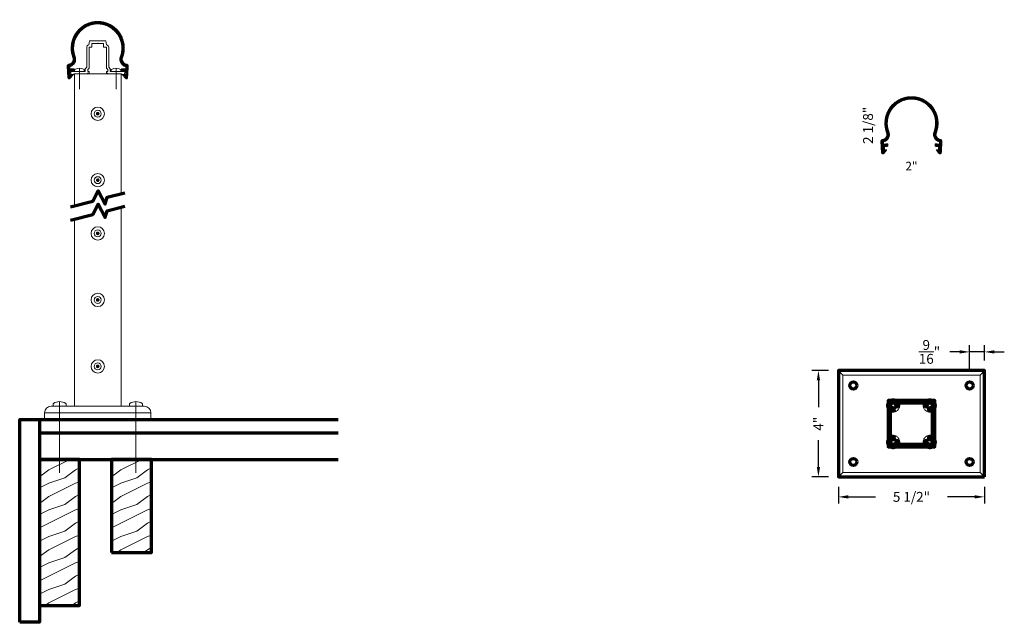
# Model space of a CAD drawing. Extents: x 435 to 472.1, y 416.2 to 438.9.
import ezdxf

# ---------------------------------------------------------------- set-up
doc = ezdxf.new("R2010")
doc.units = 0
doc.header["$LTSCALE"] = 8
doc.header["$MEASUREMENT"] = 0
doc.header["$PDSIZE"] = 0.093
doc.linetypes.add('CENTER', pattern=[2, 1.25, -0.25, 0.25, -0.25])
doc.linetypes.add('HIDDEN', pattern=[0.375, 0.25, -0.125])
doc.layers.get('0').update_dxf_attribs({"color": 6, "linetype": 'CONTINUOUS', "lineweight": 18})
doc.layers.get('DEFPOINTS').update_dxf_attribs({"linetype": 'CONTINUOUS', "lineweight": 18})
for name, color, linetype, lineweight in [('CENTER', 5, 'CENTER', 18), ('DIM', 3, 'CONTINUOUS', 18), ('DOUBLE', 7, 'CONTINUOUS', 70), ('HATCH', 1, 'CONTINUOUS', 9), ('HIDDEN', 5, 'HIDDEN', 18), ('SINGLE', 2, 'CONTINUOUS', 18), ('TXT', 3, 'CONTINUOUS', 18)]:
    doc.layers.add(name, color=color, linetype=linetype, lineweight=lineweight)
doc.styles.add('FENTRON', font='romans')
doc.dimstyles.new('STANDARD$0', dxfattribs={"dimtxt": 0.093, "dimasz": 0.093, "dimexe": 0.063, "dimexo": 0.094, "dimgap": 0.09, "dimtad": 0, "dimtoh": 1, "dimdec": 4, "dimzin": 3, "dimdsep": 46, "dimlunit": 5, "dimtxsty": 'FENTRON', "dimcen": 0.09, "dimclrd": 256, "dimclre": 256, "dimclrt": 256, "dimadec": 0, "dimazin": 0, "dimtfac": 1, "dimtdec": 4, "dimtmove": 0, "dimatfit": 3, "dimfxl": 1, "dimtolj": 1, "dimtzin": 0, "dimarcsym": 0})

# ---------------------------------------------------------------- blocks, each defined once
blk = doc.blocks.new('A$C6642079D')
at = {"layer": 'DOUBLE'}
blk.add_lwpolyline([(0, 0), (1.5, 0), (1.5, 3.501), (0, 3.501)], close=True, dxfattribs=at)
at = {"layer": 'TXT'}
for p, q in [((0, 3.432), (0.138, 3.501)), ((0.349, 3.106), (1.138, 3.501)), ((0, 2.845), (0.349, 3.106)), ((0.949, 2.806), (1.349, 3.106)), ((1.349, 3.106), (1.5, 3.182)), ((0, 2.432), (0.349, 2.606)), ((0.349, 2.606), (0.949, 2.806)), ((0.349, 2.106), (1.349, 2.606)), ((1.349, 2.606), (1.5, 2.657)), ((0, 1.845), (0.349, 2.106)), ((0.949, 1.806), (1.349, 2.106)), ((1.349, 2.106), (1.5, 2.182)), ((0, 1.432), (0.349, 1.606)), ((0, 0.932), (1.349, 1.606)), ((0.349, 1.606), (0.949, 1.806)), ((1.349, 1.606), (1.5, 1.657)), ((1.349, 1.106), (1.5, 1.182)), ((0.349, 0.606), (0.949, 0.806)), ((0.949, 0.806), (1.349, 1.106)), ((0, 0.432), (0.349, 0.606)), ((0.349, 0.106), (1.349, 0.606)), ((1.349, 0.606), (1.5, 0.657)), ((0.207, 0), (0.349, 0.106)), ((1.207, 0), (1.349, 0.106)), ((1.349, 0.106), (1.5, 0.182))]:
    blk.add_line(p, q, dxfattribs=at)
blk = doc.blocks.new('A$C12FA39F5')
at = {"layer": 'DOUBLE'}
blk.add_lwpolyline([(0, 0), (1.5, 0), (1.5, 5.501), (0, 5.501)], close=True, dxfattribs=at)
at = {"layer": 'TXT'}
for p, q in [((0, 5.432), (0.138, 5.501)), ((0.349, 5.106), (1.138, 5.501)), ((0, 4.845), (0.349, 5.106)), ((0.949, 4.806), (1.349, 5.106)), ((1.349, 5.106), (1.5, 5.182)), ((0, 4.432), (0.349, 4.606)), ((0.349, 4.606), (0.949, 4.806)), ((0.349, 4.106), (1.349, 4.606)), ((1.349, 4.606), (1.5, 4.657)), ((0, 3.845), (0.349, 4.106)), ((0.949, 3.806), (1.349, 4.106)), ((1.349, 4.106), (1.5, 4.182)), ((0.349, 3.606), (0.949, 3.806)), ((0, 3.432), (0.349, 3.606)), ((0, 2.932), (1.349, 3.606)), ((1.349, 3.606), (1.5, 3.657)), ((0.949, 2.806), (1.349, 3.106)), ((1.349, 3.106), (1.5, 3.182)), ((0, 2.432), (0.349, 2.606)), ((0.349, 2.606), (0.949, 2.806)), ((0.349, 2.106), (1.349, 2.606)), ((1.349, 2.606), (1.5, 2.657)), ((0, 1.845), (0.349, 2.106)), ((0.949, 1.806), (1.349, 2.106)), ((1.349, 2.106), (1.5, 2.182)), ((0, 1.432), (0.349, 1.606)), ((0, 0.932), (1.349, 1.606)), ((0.349, 1.606), (0.949, 1.806)), ((1.349, 1.606), (1.5, 1.657)), ((1.349, 1.106), (1.5, 1.182)), ((0.349, 0.606), (0.949, 0.806)), ((0.949, 0.806), (1.349, 1.106)), ((0, 0.432), (0.349, 0.606)), ((0.349, 0.106), (1.349, 0.606)), ((1.349, 0.606), (1.5, 0.657)), ((0.207, 0), (0.349, 0.106)), ((1.207, 0), (1.349, 0.106)), ((1.349, 0.106), (1.5, 0.182))]:
    blk.add_line(p, q, dxfattribs=at)
blk = doc.blocks.new('*D51')
at = {"layer": 'DEFPOINTS', "color": 0, "transparency": 16777216}
for p in [(465.079, 425.695), (465.831, 425.695), (465.831, 421.695)]:
    blk.add_point(p, dxfattribs=at)
at = {"layer": 'DIM', "lineweight": -2, "transparency": 16777216}
for p, q in [((465.455, 425.695), (464.827, 425.695)), ((465.079, 425.323), (465.079, 424.312)), ((465.079, 422.067), (465.079, 423.079)), ((465.455, 421.695), (464.827, 421.695))]:
    blk.add_line(p, q, dxfattribs=at)
at = {"layer": 'DIM', "transparency": 16777216}
for points in [[(465.017, 425.323), (465.141, 425.323), (465.079, 425.695)], [(465.017, 422.067), (465.141, 422.067), (465.079, 421.695)]]:
    blk.add_solid(points, dxfattribs=at)
at = {"layer": 'DIM', "transparency": 16777216, "insert": (465.079, 423.695), "char_height": 0.372, "attachment_point": 5, "rotation": 90, "style": 'FENTRON'}
blk.add_mtext('\\A1;4"', dxfattribs=at)
blk = doc.blocks.new('*D52')
at = {"layer": 'DEFPOINTS', "color": 0, "transparency": 16777216}
for p in [(465.831, 421.695), (471.331, 421.695), (471.331, 420.943)]:
    blk.add_point(p, dxfattribs=at)
at = {"layer": 'DIM', "lineweight": -2, "transparency": 16777216}
for p, q in [((465.831, 421.319), (465.831, 420.691)), ((471.331, 421.319), (471.331, 420.691)), ((466.203, 420.943), (467.229, 420.943)), ((470.959, 420.943), (469.933, 420.943))]:
    blk.add_line(p, q, dxfattribs=at)
at = {"layer": 'DIM', "transparency": 16777216}
for points in [[(466.203, 421.005), (466.203, 420.881), (465.831, 420.943)], [(470.959, 421.005), (470.959, 420.881), (471.331, 420.943)]]:
    blk.add_solid(points, dxfattribs=at)
at = {"layer": 'DIM', "transparency": 16777216, "insert": (468.581, 420.943), "char_height": 0.372, "attachment_point": 5, "style": 'FENTRON'}
blk.add_mtext('\\A1;5 1/2"', dxfattribs=at)
blk = doc.blocks.new('*D71')
at = {"layer": 'DEFPOINTS', "color": 0, "transparency": 16777216}
for p in [(470.769, 426.397), (471.331, 425.695), (470.769, 425.266)]:
    blk.add_point(p, dxfattribs=at)
at = {"layer": 'DIM', "lineweight": -2, "transparency": 16777216}
for p, q in [((470.769, 425.642), (470.769, 426.649)), ((471.331, 426.071), (471.331, 426.649)), ((470.397, 426.397), (470.025, 426.397)), ((471.331, 426.397), (470.769, 426.397)), ((471.703, 426.397), (472.075, 426.397))]:
    blk.add_line(p, q, dxfattribs=at)
at = {"layer": 'DIM', "transparency": 16777216}
for points in [[(470.397, 426.459), (470.397, 426.335), (470.769, 426.397)], [(471.703, 426.459), (471.703, 426.335), (471.331, 426.397)]]:
    blk.add_solid(points, dxfattribs=at)
at = {"layer": 'DIM', "transparency": 16777216, "insert": (469.258, 426.397), "char_height": 0.372, "attachment_point": 5, "style": 'FENTRON'}
blk.add_mtext('\\A1;{\\H1.000000x;\\S9/16;}"', dxfattribs=at)
blk = doc.blocks.new('9016')
blk.add_lwpolyline([(-0.679, 0), (-0.689, 0.01), (-0.699, 0), (-0.895, 0), (-0.895, -0.031), (-1.057, -0.031), (-1.057, 0.01, -0.414214), (-0.977, 0.09), (-0.699, 0.09), (-0.689, 0.08), (-0.679, 0.09), (-0.469, 0.09), (-0.469, 0.193), (-0.415, 0.251), (-0.415, 0.99, -0.35535), (-0.335, 1.088), (-0.309, 1.236), (0.309, 1.236), (0.335, 1.088, -0.35535), (0.415, 0.99), (0.415, 0.251), (0.469, 0.193), (0.469, 0.09), (0.679, 0.09), (0.689, 0.08), (0.699, 0.09), (0.977, 0.09, -0.414214), (1.057, 0.01), (1.057, -0.031), (0.895, -0.031), (0.895, 0), (0.699, 0), (0.689, 0.01), (0.679, 0), (0.38, 0), (0.38, 0.03), (0.339, 0.03, -0.414214), (0.324, 0.045), (0.324, 0.092), (0.378, 0.092), (0.378, 0.158), (0.324, 0.216), (0.324, 1), (0.219, 1), (0.219, 1.146), (0.01, 1.146), (0, 1.156), (-0.01, 1.146), (-0.219, 1.146), (-0.219, 1), (-0.325, 1), (-0.325, 0.216), (-0.379, 0.158), (-0.379, 0.092), (-0.325, 0.092), (-0.325, 0.045, -0.414214), (-0.34, 0.03), (-0.38, 0.03), (-0.38, 0)], format="xyb", close=True)
blk = doc.blocks.new('PHS')
for p, q in [((-0.064, 0.186), (0, 0.186)), ((0, -0.186), (0, 0.186)), ((-0.064, -0.186), (0, -0.186))]:
    blk.add_line(p, q)
for centre, radius, start, end in [((0.198, 0), 0.33, 147.554, 212.442), ((-0.064, 0.167), 0.02, 90, 147.554), ((-0.064, -0.167), 0.02, 212.442, 270)]:
    blk.add_arc(centre, radius, start, end)
at = {"layer": 'CENTER'}
blk.add_line((-0.133, 0), (0.685, 0), dxfattribs=at)
blk = doc.blocks.new('9001')
blk.add_lwpolyline([(-1.038, -1.404, -0.68253), (-1.122, -1.377), (-1.148, -0.943, -0.404227), (-1.092, -0.877, 0.495988), (-0.934, -0.624, -1.452542), (0.934, -0.624, 0.495988), (1.092, -0.877, -0.404227), (1.148, -0.943), (1.122, -1.377, -0.68253), (1.038, -1.404), (0.939, -1.283, -0.654015), (0.948, -1.267), (1.011, -1.271), (1.018, -1.14), (0.886, -1.132), (0.891, -1.042), (1.051, -1.052), (1.056, -0.963, -0.465874), (0.85, -0.592, 1.452542), (-0.85, -0.592, -0.465874), (-1.056, -0.963), (-1.051, -1.052), (-0.891, -1.042), (-0.886, -1.132), (-1.018, -1.14), (-1.011, -1.271), (-0.948, -1.267, -0.654015), (-0.939, -1.283)], format="xyb", close=True)

msp = doc.modelspace()

# ---------------------------------------------------------------- hatches: boundary and pattern name
at = {"layer": 'HATCH'}
h = msp.add_hatch(dxfattribs=at)
h.set_pattern_fill('ANSI37', color=256, scale=0.09375)
h.paths.add_polyline_path([(437.01955, 437.46983, -0.49598761), (436.86197, 437.21619, 0.4042268), (436.80588, 437.15074), (436.83189, 436.71619, 0.68253027), (436.91519, 436.68921), (437.01433, 436.81027, 0.6540148), (437.00599, 436.82659), (436.94309, 436.82282), (436.94286, 436.82661), (436.89676, 436.82661), (436.89676, 436.86761, -0.26603679), (436.93628, 436.93662), (436.93526, 436.95361), (437.06771, 436.96154), (437.06233, 437.0514), (436.90258, 437.04184), (436.89728, 437.13043, 0.46587408), (437.10364, 437.50195, -1.45254182), (438.80413, 437.50195, 0.46587408), (439.01049, 437.13043), (439.00519, 437.04184), (438.84544, 437.0514), (438.84006, 436.96154), (438.97251, 436.95361), (438.97149, 436.93662, -0.26603679), (439.011, 436.86761), (439.011, 436.82661), (438.96491, 436.82661), (438.96468, 436.82282), (438.90178, 436.82659, 0.6540148), (438.89344, 436.81027), (438.99258, 436.68921, 0.68253027), (439.07587, 436.71619), (439.10188, 437.15074, 0.4042268), (439.0458, 437.21619, -0.49598761), (438.88822, 437.46983, 1.45254182)])
h = msp.add_hatch(dxfattribs=at)
h.set_pattern_fill('ANSI37', color=256, scale=0.09375)
h.set_pattern_definition([(45, (30.6273, -2.829077), (-0.0082864076, 0.0082864076), []), (135, (30.6273, -2.829077), (-0.0082864076, -0.0082864076), [])])
h.paths.add_polyline_path([(467.64685, 434.64075, -0.49598761), (467.48926, 434.38711, 0.4042268), (467.43318, 434.32167), (467.45919, 433.88711, 0.68253027), (467.54249, 433.86013), (467.64163, 433.98119, 0.6540148), (467.63329, 433.99751), (467.57039, 433.99374), (467.57016, 433.99753), (467.52406, 433.99753), (467.52406, 434.03854, -0.26603679), (467.56358, 434.10755), (467.56256, 434.12454), (467.69501, 434.13246), (467.68963, 434.22232), (467.52988, 434.21276), (467.52458, 434.30136, 0.46587408), (467.73094, 434.67288, -1.45254182), (469.43143, 434.67288, 0.46587408), (469.63779, 434.30136), (469.63249, 434.21276), (469.47274, 434.22232), (469.46736, 434.13246), (469.59981, 434.12454), (469.59879, 434.10755, -0.26603679), (469.6383, 434.03854), (469.6383, 433.99753), (469.59221, 433.99753), (469.59198, 433.99374), (469.52907, 433.99751, 0.6540148), (469.52074, 433.98119), (469.61988, 433.86013, 0.68253027), (469.70317, 433.88711), (469.72918, 434.32167, 0.4042268), (469.6731, 434.38711, -0.49598761), (469.51552, 434.64075, 1.45254182)])
h = msp.add_hatch(dxfattribs=at)
h.set_pattern_fill('ANSI37', color=256, scale=0.09375)
h.paths.add_polyline_path([(469.45618, 424.57048), (469.02868, 424.57048), (469.01868, 424.56048), (469.00868, 424.57048), (468.15368, 424.57048), (468.14368, 424.56048), (468.13368, 424.57048), (467.70618, 424.57048), (467.70618, 424.14298), (467.71618, 424.13298), (467.70618, 424.12298), (467.70618, 423.26798), (467.71618, 423.25798), (467.70618, 423.24798), (467.70618, 422.82048), (468.13368, 422.82048), (468.14368, 422.83048), (468.15368, 422.82048), (469.00868, 422.82048), (469.01868, 422.83048), (469.02868, 422.82048), (469.45618, 422.82048), (469.45618, 423.24798), (469.44618, 423.25798), (469.45618, 423.26798), (469.45618, 424.12298), (469.44618, 424.13298), (469.45618, 424.14298)])
h.paths.add_polyline_path([(468.00837, 424.38548, -0.06492269), (468.00445, 424.35543, 0.03478829), (468.0084, 424.35407), (468.05772, 424.34085, 0.46562199), (468.09536, 424.36715, 0.09270665), (468.08819, 424.44218, -0.4988929), (468.11702, 424.48048), (469.04535, 424.48048, -0.4988929), (469.07418, 424.44218, 0.09270665), (469.067, 424.36715, 0.46562199), (469.10465, 424.34085), (469.15397, 424.35407, 0.03478829), (469.15791, 424.35543, -0.06492269), (469.154, 424.38548, -1), (469.38837, 424.38548, -0.49237719), (469.24113, 424.27221, 0.03478829), (469.23978, 424.26827), (469.22656, 424.21894, 0.46562199), (469.25286, 424.1813, 0.09270665), (469.32789, 424.18848, -0.4988929), (469.36618, 424.15965), (469.36618, 423.23131, -0.4988929), (469.32789, 423.20248, 0.09270665), (469.25286, 423.20966, 0.46562199), (469.22656, 423.17201), (469.23978, 423.12269, 0.03478829), (469.24113, 423.11875, -0.49237719), (469.38837, 423.00548, -1), (469.154, 423.00548, -0.06492269), (469.15791, 423.03553, 0.03478829), (469.15397, 423.03688), (469.10465, 423.0501, 0.46562199), (469.067, 423.0238, 0.09270665), (469.07418, 422.94878, -0.4988929), (469.04535, 422.91048), (468.11702, 422.91048, -0.4988929), (468.08819, 422.94878, 0.09270665), (468.09536, 423.0238, 0.46562199), (468.05772, 423.0501), (468.0084, 423.03688, 0.03478829), (468.00445, 423.03553, -0.06492269), (468.00837, 423.00548, -1), (467.774, 423.00548, -0.49237719), (467.92123, 423.11875, 0.03478829), (467.92259, 423.12269), (467.93581, 423.17201, 0.46562199), (467.90951, 423.20966, 0.09270665), (467.83448, 423.20248, -0.4988929), (467.79618, 423.23131), (467.79618, 424.15965, -0.4988929), (467.83448, 424.18848, 0.09270665), (467.90951, 424.1813, 0.46562199), (467.93581, 424.21894), (467.92259, 424.26827, 0.03478829), (467.92123, 424.27221, -0.49237719), (467.774, 424.38548, -1)], flags=16)

# ---------------------------------------------------------------- linework, layer by layer
at = {"layer": 'CENTER'}
for p, q in [((436.51612, 424.52736), (436.51612, 421.85183)), ((439.39165, 424.52736), (439.39165, 421.85183))]:
    msp.add_line(p, q, dxfattribs=at)
at = {"layer": 'DOUBLE'}
for p, q in [((435.76598, 423.85213), (435.76598, 422.35183)), ((435.76598, 423.85213), (446.99758, 423.85213)), ((435.76598, 423.35213), (446.99758, 423.35213)), ((435.76598, 422.35183), (446.99758, 422.35183))]:
    msp.add_line(p, q, dxfattribs=at)
for points in [[(436.933, 431.85941), (437.76294, 432.07273), (437.97259, 432.46023), (438.23645, 431.95672), (438.30677, 432.2125), (438.97477, 432.3842)], [(436.933, 431.35634), (437.76294, 431.56966), (437.97259, 431.95717), (438.23645, 431.45365), (438.30677, 431.70944), (438.97477, 431.88114)]]:
    msp.add_lwpolyline(points, dxfattribs=at)
for points in [[(471.33118, 421.69548), (471.33118, 425.69548), (465.83118, 425.69548), (465.83118, 421.69548)], [(469.45618, 424.14298), (469.45618, 424.57048), (469.02868, 424.57048), (469.01868, 424.56048), (469.00868, 424.57048), (468.15368, 424.57048), (468.14368, 424.56048), (468.13368, 424.57048), (467.70618, 424.57048), (467.70618, 424.14298), (467.71618, 424.13298), (467.70618, 424.12298), (467.70618, 423.26798), (467.71618, 423.25798), (467.70618, 423.24798), (467.70618, 422.82048), (468.13368, 422.82048), (468.14368, 422.83048), (468.15368, 422.82048), (469.00868, 422.82048), (469.01868, 422.83048), (469.02868, 422.82048), (469.45618, 422.82048), (469.45618, 423.24798), (469.44618, 423.25798), (469.45618, 423.26798), (469.45618, 424.12298), (469.44618, 424.13298)], [(435.01583, 416.22496), (435.01583, 423.85213), (435.76598, 423.85213), (435.76598, 416.22496)]]:
    msp.add_lwpolyline(points, close=True, dxfattribs=at)
msp.add_lwpolyline([(469.25286, 423.20966, 0.46562199), (469.22656, 423.17201), (469.23978, 423.12269, 0.34488146), (469.26934, 423.10046, -2.48215985), (469.1762, 423.00732, 0.34488146), (469.15397, 423.03688), (469.10465, 423.0501, 0.46562199), (469.067, 423.0238, 0.09270665), (469.07418, 422.94878, -0.4988929), (469.04535, 422.91048), (468.11702, 422.91048, -0.4988929), (468.08819, 422.94878, 0.09270665), (468.09536, 423.0238, 0.46562199), (468.05772, 423.0501), (468.0084, 423.03688, 0.34488146), (467.98617, 423.00732, -2.48215985), (467.89303, 423.10046, 0.34488146), (467.92259, 423.12269), (467.93581, 423.17201, 0.46562199), (467.90951, 423.20966, 0.09270665), (467.83448, 423.20248, -0.4988929), (467.79618, 423.23131), (467.79618, 424.15965, -0.4988929), (467.83448, 424.18848, 0.09270665), (467.90951, 424.1813, 0.46562199), (467.93581, 424.21894), (467.92259, 424.26827, 0.34488146), (467.89303, 424.2905, -2.48215985), (467.98617, 424.38363, 0.34488146), (468.0084, 424.35407), (468.05772, 424.34085, 0.46562199), (468.09536, 424.36715, 0.09270665), (468.08819, 424.44218, -0.4988929), (468.11702, 424.48048), (469.04535, 424.48048, -0.4988929), (469.07418, 424.44218, 0.09270665), (469.067, 424.36715, 0.46562199), (469.10465, 424.34085), (469.15397, 424.35407, 0.34488146), (469.1762, 424.38363, -2.48215985), (469.26934, 424.2905, 0.34488146), (469.23978, 424.26827), (469.22656, 424.21894, 0.46562199), (469.25286, 424.1813, 0.09270665), (469.32789, 424.18848, -0.4988929), (469.36618, 424.15965), (469.36618, 423.23131, -0.4988929), (469.32789, 423.20248, 0.09270665)], format="xyb", close=True, dxfattribs=at)
for centre, radius in [((466.39318, 425.13348), 0.13281), ((470.76918, 425.13348), 0.13281), ((467.89118, 424.38548), 0.11719), ((469.27118, 424.38548), 0.11719), ((467.89118, 423.00548), 0.11719), ((469.27118, 423.00548), 0.11719), ((466.39318, 422.25748), 0.13281), ((470.76918, 422.25748), 0.13281)]:
    msp.add_circle(centre, radius, dxfattribs=at)
at = {"layer": 'HIDDEN'}
for centre in [(467.89118, 424.38548), (469.27118, 424.38548), (467.89118, 423.00548), (469.27118, 423.00548)]:
    msp.add_circle(centre, 0.25, dxfattribs=at)
at = {"layer": 'SINGLE'}
for p, q in [((437.07873, 431.89686), (437.07873, 436.85764)), ((437.07873, 436.85764), (437.64133, 436.85764)), ((437.07873, 436.85764), (438.82904, 436.85764)), ((438.26644, 436.85764), (438.82904, 436.85764)), ((438.82904, 432.34674), (438.82904, 436.85764)), ((438.82904, 424.35222), (438.82904, 431.84368)), ((437.07873, 424.35222), (437.07873, 431.3938)), ((465.83118, 425.69548), (466.00118, 425.52548)), ((471.16118, 425.52548), (471.33118, 425.69548)), ((436.20356, 424.35222), (439.70421, 424.35222)), ((436.27008, 424.43708), (436.27008, 424.35222)), ((436.27008, 424.35222), (436.76216, 424.35222)), ((436.76216, 424.43706), (436.76216, 424.35222)), ((439.14561, 424.43708), (439.14561, 424.35222)), ((439.14561, 424.35222), (439.63769, 424.35222)), ((439.63769, 424.43706), (439.63769, 424.35222)), ((435.95352, 424.10217), (439.95425, 424.10217)), ((435.95352, 423.85213), (435.95352, 424.10217)), ((439.95425, 423.85213), (439.95425, 424.10217)), ((435.95352, 423.85213), (439.95083, 423.85213)), ((435.95352, 423.85213), (439.95425, 423.85213)), ((465.83118, 421.69548), (466.00118, 421.86548)), ((471.16118, 421.86548), (471.33118, 421.69548))]:
    msp.add_line(p, q, dxfattribs=at)
msp.add_lwpolyline([(471.16118, 421.86548), (471.16118, 425.52548), (466.00118, 425.52548), (466.00118, 421.86548)], close=True, dxfattribs=at)
for centre, radius in [((437.95388, 435.35733), 0.25005), ((437.95388, 435.35733), 0.13003), ((437.91388, 435.35733), 0.01), ((437.91924, 435.37733), 0.01), ((437.91924, 435.33732), 0.01), ((437.93388, 435.39198), 0.01), ((437.93388, 435.35733), 0.01), ((437.93388, 435.32268), 0.01), ((437.94388, 435.37465), 0.01), ((437.94388, 435.34), 0.01), ((437.95388, 435.39734), 0.01), ((437.95388, 435.35733), 0.01), ((437.95388, 435.31732), 0.01), ((437.96389, 435.37465), 0.01), ((437.96389, 435.34), 0.01), ((437.97389, 435.39198), 0.01), ((437.97389, 435.35733), 0.01), ((437.97389, 435.32268), 0.01), ((437.98853, 435.37733), 0.01), ((437.98853, 435.33732), 0.01), ((437.99389, 435.35733), 0.01), ((437.95388, 432.85683), 0.25005), ((437.95388, 432.85683), 0.13003), ((437.91388, 432.85683), 0.01), ((437.91924, 432.87683), 0.01), ((437.93388, 432.89148), 0.01), ((437.93388, 432.85683), 0.01), ((437.94388, 432.87415), 0.01), ((437.95388, 432.89684), 0.01), ((437.95388, 432.85683), 0.01), ((437.96389, 432.87415), 0.01), ((437.97389, 432.89148), 0.01), ((437.97389, 432.85683), 0.01), ((437.98853, 432.87683), 0.01), ((437.99389, 432.85683), 0.01), ((437.91924, 432.83682), 0.01), ((437.93388, 432.82218), 0.01), ((437.94388, 432.8395), 0.01), ((437.95388, 432.81682), 0.01), ((437.96389, 432.8395), 0.01), ((437.97389, 432.82218), 0.01), ((437.98853, 432.83682), 0.01), ((437.95388, 430.85353), 0.25005), ((437.95388, 430.85353), 0.13003), ((437.91388, 430.85353), 0.01), ((437.91924, 430.87353), 0.01), ((437.91924, 430.83352), 0.01), ((437.93388, 430.88817), 0.01), ((437.93388, 430.85353), 0.01), ((437.93388, 430.81888), 0.01), ((437.94388, 430.87085), 0.01), ((437.94388, 430.8362), 0.01), ((437.95388, 430.89353), 0.01), ((437.95388, 430.85353), 0.01), ((437.95388, 430.81352), 0.01), ((437.96389, 430.87085), 0.01), ((437.96389, 430.8362), 0.01), ((437.97389, 430.88817), 0.01), ((437.97389, 430.85353), 0.01), ((437.97389, 430.81888), 0.01), ((437.98853, 430.87353), 0.01), ((437.98853, 430.83352), 0.01), ((437.99389, 430.85353), 0.01), ((437.95388, 428.35303), 0.25005), ((437.95388, 428.35303), 0.13003), ((437.91388, 428.35303), 0.01), ((437.91924, 428.37303), 0.01), ((437.91924, 428.33302), 0.01), ((437.93388, 428.38767), 0.01), ((437.93388, 428.35303), 0.01), ((437.93388, 428.31838), 0.01), ((437.94388, 428.37035), 0.01), ((437.94388, 428.3357), 0.01), ((437.95388, 428.39303), 0.01), ((437.95388, 428.35303), 0.01), ((437.95388, 428.31302), 0.01), ((437.96389, 428.37035), 0.01), ((437.96389, 428.3357), 0.01), ((437.97389, 428.38767), 0.01), ((437.97389, 428.35303), 0.01), ((437.97389, 428.31838), 0.01), ((437.98853, 428.37303), 0.01), ((437.98853, 428.33302), 0.01), ((437.99389, 428.35303), 0.01), ((437.95388, 425.85253), 0.25005), ((437.95388, 425.85253), 0.13003), ((437.91388, 425.85253), 0.01), ((437.91924, 425.87253), 0.01), ((437.91924, 425.83252), 0.01), ((437.93388, 425.88717), 0.01), ((437.93388, 425.85253), 0.01), ((437.93388, 425.81788), 0.01), ((437.94388, 425.86985), 0.01), ((437.94388, 425.8352), 0.01), ((437.95388, 425.89253), 0.01), ((437.95388, 425.85253), 0.01), ((437.95388, 425.81252), 0.01), ((437.96389, 425.86985), 0.01), ((437.96389, 425.8352), 0.01), ((437.97389, 425.88717), 0.01), ((437.97389, 425.85253), 0.01), ((437.97389, 425.81788), 0.01), ((437.98853, 425.87253), 0.01), ((437.98853, 425.83252), 0.01), ((437.99389, 425.85253), 0.01)]:
    msp.add_circle(centre, radius, dxfattribs=at)
for centre, radius, start, end in [((436.20356, 424.10217), 0.25005, 90, 180), ((436.29647, 424.43708), 0.02638, 122.441983, 180), ((436.51611, 424.09154), 0.43582, 57.554038, 122.441983), ((436.73577, 424.43706), 0.02638, 0, 57.554038), ((439.17199, 424.43708), 0.02638, 122.441983, 180), ((439.39164, 424.09154), 0.43582, 57.554038, 122.441983), ((439.6113, 424.43706), 0.02638, 0, 57.554038), ((439.70421, 424.10217), 0.25005, 0, 90)]:
    msp.add_arc(centre, radius, start, end, dxfattribs=at)

# ---------------------------------------------------------------- block references
at = {"layer": 'DOUBLE'}
for name, p in [('A$C12FA39F5', (435.76598, 416.85073)), ('A$C6642079D', (438.47434, 418.85113))]:
    msp.add_blockref(name, p, dxfattribs=at)
at = {"layer": 'SINGLE'}
for name, p, xscale, yscale, zscale in [('9001', (437.95388, 438.09384), 1.0002, 1.0002, 1.0002), ('9016', (437.95388, 436.85764), 1.000183796075711, 1.000183796075711, 1.000183796075711), ('9001', (468.58118, 435.26476), 1.0002, 1.0002, 1.0002)]:
    msp.add_blockref(name, p, dxfattribs=dict(at, xscale=xscale, yscale=yscale, zscale=zscale))
at = {"layer": 'SINGLE', "yscale": 0.9700563102619736, "zscale": 0.9700563102619736}
for p, xscale, rotation in [((437.26476, 436.94763), -0.9700563102619736, 90), ((438.64301, 436.94763), 0.9700563102619736, 270)]:
    msp.add_blockref('PHS', p, dxfattribs=dict(at, xscale=xscale, rotation=rotation))

# ---------------------------------------------------------------- texts
at = {"layer": 'DIM', "insert": (466.94654, 434.91929), "char_height": 0.372, "attachment_point": 5, "rotation": 90, "style": 'FENTRON'}
msp.add_mtext('\\A1;2 1/8"', dxfattribs=at)
at = {"layer": 'DIM', "insert": (468.58118, 433.3869), "char_height": 0.3255, "attachment_point": 5, "style": 'FENTRON'}
msp.add_mtext('\\A1;2"', dxfattribs=at)

# ---------------------------------------------------------------- dimensions: what is measured, and where the dimension line sits
at = {"layer": 'DIM'}
dim = msp.add_linear_dim(base=(470.76918, 426.39652), p1=(471.33118, 425.69548), p2=(470.76918, 425.26629), dimstyle='STANDARD$0', override={"dimscale": 4, "dimpost": '"'}, dxfattribs=at)
dim.commit()
dim.dimension.update_dxf_attribs({"geometry": '*D71', "text_midpoint": (469.25776, 426.39652)})
dim = msp.add_linear_dim(base=(465.07918, 425.69548), p1=(465.83118, 421.69548), p2=(465.83118, 425.69548), angle=90, text='4"', dimstyle='STANDARD$0', override={"dimscale": 4, "dimdec": 3, "dimlunit": 2, "dimpost": '" ', "dimtdec": 2}, dxfattribs=at)
dim.commit()
dim.dimension.update_dxf_attribs({"geometry": '*D51', "text_midpoint": (465.07918, 423.69548), "dimtype": 160})
dim = msp.add_linear_dim(base=(471.33118, 420.94348), p1=(465.83118, 421.69548), p2=(471.33118, 421.69548), text='5 1/2"', dimstyle='STANDARD$0', override={"dimscale": 4, "dimdec": 3, "dimlunit": 2, "dimpost": '" ', "dimtdec": 2}, dxfattribs=at)
dim.commit()
dim.dimension.update_dxf_attribs({"geometry": '*D52', "text_midpoint": (468.58118, 420.94348)})

doc.saveas('drawing.dxf')
